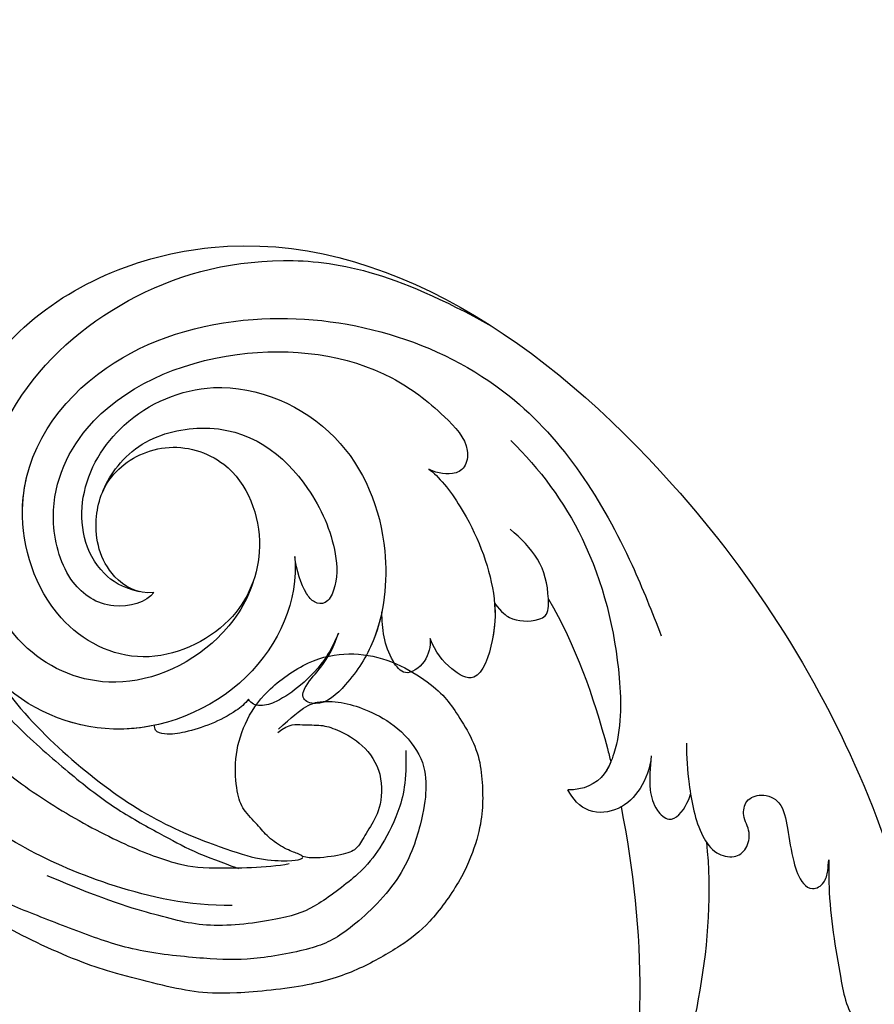
# Model space of a CAD drawing. Units: millimetres. Extents: x 1059 to 2319, y 82 to 973.
# Drawn here: x 1337 to 1381, y 620 to 671 of the extents above; entities that cross this region are included whole.
import ezdxf

# ---------------------------------------------------------------- set-up
doc = ezdxf.new("R2010")
doc.units = ezdxf.units.MM
doc.linetypes.add('HIDDEN', pattern=[9.525, 6.35, -3.175])
doc.layers.add('H-06.木作(細線)', color=8, linetype='Continuous')
doc.layers.add('H-08.木作(細線)', color=8, linetype='Continuous')
doc.styles.add('新細明體', font='txt')
doc.dimstyles.new('3', dxfattribs={"dimtxt": 7.5, "dimasz": 2.25, "dimexe": 1.5, "dimexo": 1.5, "dimgap": 0.9, "dimtad": 2, "dimdec": 0, "dimtxsty": '新細明體', "dimblk": 'ARCHTICK', "dimcen": 5, "dimclrd": 8, "dimclre": 8, "dimclrt": 4, "dimadec": 0, "dimazin": 0, "dimtfac": 1, "dimtdec": 0, "dimtix": 1, "dimtmove": 2, "dimatfit": 3, "dimldrblk": 'OPEN90', "dimfxl": 1.25, "dimlwd": 9, "dimlwe": 9, "dimarcsym": 0})

# ---------------------------------------------------------------- blocks, each defined once
blk = doc.blocks.new('SE-21039L-d')
at = {"layer": 'H-08.木作(細線)'}
for points, knots in [([(-34.552, -67.03), (-33.516, -64.993), (-33.642, -59.817), (-39.366, -54.322), (-47.348, -54.599), (-53.711, -61.467), (-53.706, -72.763), (-40.824, -85.352), (-13.063, -79.035), (6.558, -59.377), (13.807, -35.307), (16.988, -26.289), (26.64, -8.528), (45.228, -6.88), (48.061, -10.885), (48.535, -12.132)], [0, 0, 0, 0, 0.0168584, 0.0347916, 0.051214, 0.0714848, 0.098182, 0.1254944, 0.1914249, 0.2800678, 0.3143809, 0.352378, 0.4038312, 0.436148, 0.4476005, 0.4476005, 0.4476005, 0.4476005]), ([(-34.552, -67.03), (-33.516, -64.993), (-33.642, -59.817), (-39.366, -54.322), (-47.348, -54.599), (-53.711, -61.467), (-53.706, -72.763), (-40.824, -85.352), (-13.063, -79.035), (6.558, -59.377), (13.807, -35.307), (16.988, -26.289), (26.64, -8.528), (45.228, -6.88), (48.061, -10.885), (48.535, -12.132)], [0, 0, 0, 0, 0.0168584, 0.0347916, 0.051214, 0.0714848, 0.098182, 0.1254944, 0.1914249, 0.2800678, 0.3143809, 0.352378, 0.4038312, 0.436148, 0.4476005, 0.4476005, 0.4476005, 0.4476005]), ([(-37.946, -56.21), (-38.546, -55.801), (-41.233, -54.387), (-47.348, -54.599), (-53.711, -61.467), (-53.706, -72.763), (-40.824, -85.352), (-13.063, -79.035), (6.558, -59.377), (13.807, -35.307), (16.988, -26.289), (26.64, -8.528), (45.228, -6.88), (48.061, -10.885), (48.535, -12.132)], [0.0296341, 0.0296341, 0.0296341, 0.0296341, 0.0347916, 0.051214, 0.0714848, 0.098182, 0.1254944, 0.1914249, 0.2800678, 0.3143809, 0.352378, 0.4038312, 0.436148, 0.4476005, 0.4476005, 0.4476005, 0.4476005]), ([(-9.261, -61.414), (-6.781, -56.898), (-5.933, -50.739), (-5.695, -45.583), (-6.492, -42.99), (-7.453, -41.892), (-7.53, -40.535), (-6.764, -39.985), (-5.804, -40.054), (-5.133, -40.572), (-4.945, -41.489), (-4.894, -42.02)], [0, 0, 0, 0, 0.02450149, 0.02614482, 0.04433118, 0.0495503, 0.05321628, 0.05568255, 0.05779487, 0.06005984, 0.06296138, 0.06296138, 0.06296138, 0.06296138]), ([(-9.261, -61.414), (-6.781, -56.898), (-5.933, -50.739), (-5.695, -45.583), (-6.492, -42.99), (-7.453, -41.892), (-7.53, -40.535), (-6.764, -39.985), (-5.804, -40.054), (-5.133, -40.572), (-4.945, -41.489), (-4.894, -42.02)], [0, 0, 0, 0, 0.02450149, 0.02614482, 0.04433118, 0.0495503, 0.05321628, 0.05568255, 0.05779487, 0.06005984, 0.06296138, 0.06296138, 0.06296138, 0.06296138]), ([(-14.033, -61.425), (-12.226, -58.709), (-9.031, -52.735), (-7.252, -46.306), (-6.57, -43.278)], [0.02807194, 0.02807194, 0.02807194, 0.02807194, 0.05192615, 0.07740137, 0.07740137, 0.07740137, 0.07740137]), ([(-14.033, -61.425), (-12.226, -58.709), (-9.031, -52.735), (-7.252, -46.306), (-6.57, -43.278)], [0.02807194, 0.02807194, 0.02807194, 0.02807194, 0.05192615, 0.07740137, 0.07740137, 0.07740137, 0.07740137]), ([(-14.033, -61.425), (-12.226, -58.709), (-9.031, -52.735), (-7.252, -46.306), (-6.57, -43.278)], [0.02807194, 0.02807194, 0.02807194, 0.02807194, 0.05192615, 0.07740137, 0.07740137, 0.07740137, 0.07740137]), ([(-3.06, -62.972), (-2.885, -62.539), (-2.114, -60.634), (-0.522, -58.097), (0.967, -55.753), (2.845, -55.178), (3.159, -56.479), (3.01, -57.423), (2.745, -58.049), (2.635, -58.309)], [0, 0, 0, 0, 1.45089, 6.372496, 9.179622, 10.203918, 11.223451, 12.445033, 13.310044, 13.310044, 13.310044, 13.310044]), ([(-3.06, -62.972), (-2.885, -62.539), (-2.114, -60.634), (-0.522, -58.097), (0.967, -55.753), (2.845, -55.178), (3.159, -56.479), (3.01, -57.423), (2.745, -58.049), (2.635, -58.309)], [0, 0, 0, 0, 1.45089, 6.372496, 9.179622, 10.203918, 11.223451, 12.445033, 13.310044, 13.310044, 13.310044, 13.310044]), ([(-33.974, -59.287), (-34.05, -59), (-34.65, -57.92), (-35.912, -56.727), (-37.086, -56.005), (-37.783, -55.879), (-37.939, -56.11), (-37.946, -56.21)], [0, 0, 0, 0, 0.00219662, 0.00923709, 0.01193145, 0.01319901, 0.01387377, 0.01387377, 0.01387377, 0.01387377]), ([(-33.974, -59.287), (-34.05, -59), (-34.65, -57.92), (-35.912, -56.727), (-37.086, -56.005), (-37.783, -55.879), (-37.939, -56.11), (-37.946, -56.21)], [0, 0, 0, 0, 0.00219662, 0.00923709, 0.01193145, 0.01319901, 0.01387377, 0.01387377, 0.01387377, 0.01387377]), ([(-33.974, -59.287), (-34.05, -59), (-34.65, -57.92), (-35.912, -56.727), (-37.086, -56.005), (-37.783, -55.879), (-37.939, -56.11), (-37.946, -56.21)], [0, 0, 0, 0, 0.00219662, 0.00923709, 0.01193145, 0.01319901, 0.01387377, 0.01387377, 0.01387377, 0.01387377]), ([(-36.061, -65.003), (-35.952, -63.762), (-36.766, -60.282), (-40.656, -56.674), (-46.517, -57.004), (-50.919, -61.743), (-51.505, -69.347), (-48.013, -76.356), (-41.808, -81.301), (-35.481, -82.621), (-29.655, -81.91)], [0, 0, 0, 0, 0.0065747, 0.0204172, 0.0327242, 0.0481923, 0.0663262, 0.086267, 0.1061847, 0.1236822, 0.1236822, 0.1236822, 0.1236822]), ([(-40.6, -62.545), (-41.358, -62.117), (-43.474, -62.473), (-45.025, -64.806), (-45.154, -67.557), (-43.078, -70.086), (-39.061, -70.514), (-35.937, -67.11), (-35.907, -62.421), (-39.667, -58.484), (-45.21, -59.015), (-50.062, -64.805), (-48.255, -72.621), (-39.965, -79.326), (-27.894, -80.67), (-19.767, -74.906), (-16.372, -71.363), (-15.464, -70.415)], [0, 0, 0, 0, 0.0043175, 0.0116724, 0.0183397, 0.0258227, 0.0334875, 0.0449013, 0.0550956, 0.0663434, 0.077792, 0.0920831, 0.1143378, 0.1342937, 0.1683296, 0.1949331, 0.20466, 0.20466, 0.20466, 0.20466]), ([(-40.6, -62.545), (-41.358, -62.117), (-43.474, -62.473), (-45.025, -64.806), (-45.154, -67.557), (-43.078, -70.086), (-39.061, -70.514), (-35.937, -67.11), (-35.907, -62.421), (-39.667, -58.484), (-45.21, -59.015), (-48.229, -62.618), (-48.856, -65.003), (-48.94, -65.54)], [0, 0, 0, 0, 0.00431752, 0.01167237, 0.01833975, 0.02582273, 0.03348752, 0.04490131, 0.05509559, 0.06634336, 0.07779199, 0.09208311, 0.09620439, 0.09620439, 0.09620439, 0.09620439]), ([(-30.973, -64.215), (-30.965, -63.775), (-31.034, -62.645), (-31.659, -61.062), (-32.427, -59.861), (-33.169, -59.167), (-33.773, -59.107), (-33.974, -59.287)], [0, 0, 0, 0, 0.00334368, 0.00824386, 0.01204095, 0.01418748, 0.01584748, 0.01584748, 0.01584748, 0.01584748]), ([(-30.973, -64.215), (-30.965, -63.775), (-31.034, -62.645), (-31.659, -61.062), (-32.427, -59.861), (-33.169, -59.167), (-33.773, -59.107), (-33.974, -59.287)], [0, 0, 0, 0, 0.00334368, 0.00824386, 0.01204095, 0.01418748, 0.01584748, 0.01584748, 0.01584748, 0.01584748]), ([(-30.973, -64.215), (-30.965, -63.775), (-31.034, -62.645), (-31.659, -61.062), (-32.427, -59.861), (-33.169, -59.167), (-33.773, -59.107), (-33.974, -59.287)], [0, 0, 0, 0, 0.00334368, 0.00824386, 0.01204095, 0.01418748, 0.01584748, 0.01584748, 0.01584748, 0.01584748]), ([(-41.304, -62.297), (-42.236, -62.138), (-44.422, -62.592), (-46.407, -65.777), (-45.611, -70.438), (-41.59, -74.534), (-34.639, -74.36), (-30.24, -69.817), (-28.894, -65.126), (-29.398, -62.216), (-30.197, -60.473), (-31.031, -60.286), (-31.521, -60.417), (-31.494, -61.258), (-31.009, -62.439), (-30.9, -63.552), (-30.973, -64.215)], [0, 0, 0, 0, 0.0035159, 0.0131343, 0.0234953, 0.0357799, 0.0524711, 0.0682476, 0.0797106, 0.0863447, 0.0907541, 0.0917077, 0.0924404, 0.0941787, 0.0971528, 0.1020012, 0.1020012, 0.1020012, 0.1020012]), ([(-29.307, -66.086), (-29.208, -65.564), (-29.063, -64.147), (-29.398, -62.216), (-30.197, -60.473), (-31.031, -60.286), (-31.521, -60.417), (-31.494, -61.258), (-31.009, -62.439), (-30.9, -63.552), (-30.973, -64.215)], [0.07581926, 0.07581926, 0.07581926, 0.07581926, 0.0797106, 0.08634467, 0.09075411, 0.09170774, 0.09244045, 0.09417868, 0.09715281, 0.10200117, 0.10200117, 0.10200117, 0.10200117]), ([(-29.307, -66.086), (-29.208, -65.564), (-29.063, -64.147), (-29.398, -62.216), (-30.197, -60.473), (-31.031, -60.286), (-31.521, -60.417), (-31.494, -61.258), (-31.009, -62.439), (-30.9, -63.552), (-30.973, -64.215)], [0.07581926, 0.07581926, 0.07581926, 0.07581926, 0.0797106, 0.08634467, 0.09075411, 0.09170774, 0.09244045, 0.09417868, 0.09715281, 0.10200117, 0.10200117, 0.10200117, 0.10200117]), ([(-40.6, -62.545), (-40.73, -61.923), (-42.373, -60.697), (-45.012, -61.267), (-47.56, -64.55), (-47.535, -70.34), (-41.854, -76.167), (-34.822, -78.045), (-30.624, -76.914), (-28.381, -75.899), (-28.089, -74.613), (-28.672, -73.894), (-29.595, -73.786), (-29.855, -73.834)], [0, 0, 0, 0, 0.00519676, 0.01112786, 0.01867467, 0.03203794, 0.05336968, 0.0731577, 0.08148245, 0.0865747, 0.08892136, 0.09095901, 0.09448069, 0.09448069, 0.09448069, 0.09448069]), ([(-40.6, -62.545), (-40.73, -61.923), (-42.373, -60.697), (-45.012, -61.267), (-47.56, -64.55), (-47.535, -70.34), (-41.854, -76.167), (-34.822, -78.045), (-30.624, -76.914), (-28.381, -75.899), (-28.089, -74.613), (-28.672, -73.894), (-29.595, -73.786), (-29.855, -73.834)], [0, 0, 0, 0, 0.00519676, 0.01112786, 0.01867467, 0.03203794, 0.05336968, 0.0731577, 0.08148245, 0.0865747, 0.08892136, 0.09095901, 0.09448069, 0.09448069, 0.09448069, 0.09448069]), ([(-13.589, -64.46), (-13.403, -63.854), (-13.358, -62.72), (-13.974, -61.213), (-15.501, -60.37), (-16.538, -60.87), (-16.913, -61.207)], [0, 0, 0, 0, 0.00426823, 0.00811214, 0.01174729, 0.01556129, 0.01556129, 0.01556129, 0.01556129]), ([(-13.589, -64.46), (-13.403, -63.854), (-13.358, -62.72), (-13.974, -61.213), (-15.501, -60.37), (-16.538, -60.87), (-16.913, -61.207)], [0, 0, 0, 0, 0.00426823, 0.00811214, 0.01174729, 0.01556129, 0.01556129, 0.01556129, 0.01556129]), ([(-14.033, -61.425), (-14.07, -61.379), (-14.436, -60.958), (-15.501, -60.37), (-16.538, -60.87), (-16.913, -61.207)], [0.007687082, 0.007687082, 0.007687082, 0.007687082, 0.008112144, 0.011747288, 0.015561293, 0.015561293, 0.015561293, 0.015561293]), ([(-12.156, -65.759), (-11.893, -65.103), (-11.154, -63.654), (-10.025, -61.894), (-8.659, -60.991), (-7.608, -61.156), (-7.147, -61.827), (-7.341, -62.845), (-8.04, -63.29), (-8.25, -64.236), (-7.517, -64.901), (-6.361, -64.835), (-5.59, -63.549), (-4.823, -62.308), (-4.02, -61.341), (-3.235, -61.157), (-2.768, -61.72), (-2.873, -62.452), (-3.012, -62.792), (-3.06, -62.972)], [0, 0, 0, 0, 0.00522033, 0.01206607, 0.01496847, 0.01735343, 0.01941014, 0.02133652, 0.02359638, 0.02538295, 0.02739207, 0.03004243, 0.03350934, 0.03784143, 0.0410226, 0.0425293, 0.04419252, 0.04558511, 0.04696961, 0.04696961, 0.04696961, 0.04696961]), ([(-12.156, -65.759), (-11.893, -65.103), (-11.154, -63.654), (-10.025, -61.894), (-8.659, -60.991), (-7.608, -61.156), (-7.147, -61.827), (-7.341, -62.845), (-8.04, -63.29), (-8.25, -64.236), (-7.517, -64.901), (-6.361, -64.835), (-5.59, -63.549), (-4.823, -62.308), (-4.02, -61.341), (-3.235, -61.157), (-2.768, -61.72), (-2.873, -62.452), (-3.012, -62.792), (-3.06, -62.972)], [0, 0, 0, 0, 0.00522033, 0.01206607, 0.01496847, 0.01735343, 0.01941014, 0.02133652, 0.02359638, 0.02538295, 0.02739207, 0.03004243, 0.03350934, 0.03784143, 0.0410226, 0.0425293, 0.04419252, 0.04558511, 0.04696961, 0.04696961, 0.04696961, 0.04696961]), ([(-26.481, -76.809), (-24.557, -76.019), (-20.572, -73.617), (-16.976, -68.65), (-15.399, -64.835), (-15.388, -62.312), (-16.172, -61.486), (-16.913, -61.207)], [0, 0, 0, 0, 0.01545198, 0.03373458, 0.04348598, 0.04634275, 0.05156849, 0.05156849, 0.05156849, 0.05156849]), ([(-26.481, -76.809), (-24.557, -76.019), (-20.572, -73.617), (-16.976, -68.65), (-15.399, -64.835), (-15.388, -62.312), (-16.172, -61.486), (-16.913, -61.207)], [0, 0, 0, 0, 0.01545198, 0.03373458, 0.04348598, 0.04634275, 0.05156849, 0.05156849, 0.05156849, 0.05156849]), ([(-15.406, -63.386), (-15.407, -63.146), (-15.496, -62.198), (-16.172, -61.486), (-16.913, -61.207)], [0.04460298, 0.04460298, 0.04460298, 0.04460298, 0.046342752, 0.051568493, 0.051568493, 0.051568493, 0.051568493]), ([(-13.589, -64.46), (-13.42, -63.891), (-13.14, -62.948), (-12.403, -61.988), (-11.255, -61.544), (-10.923, -62.623), (-10.941, -63.243), (-10.96, -63.406)], [0, 0, 0, 0, 0.00430615, 0.00714502, 0.00907086, 0.01229699, 0.01351906, 0.01351906, 0.01351906, 0.01351906]), ([(-13.589, -64.46), (-13.42, -63.891), (-13.14, -62.948), (-12.403, -61.988), (-11.255, -61.544), (-10.923, -62.623), (-10.941, -63.243), (-10.96, -63.406)], [0, 0, 0, 0, 0.00430615, 0.00714502, 0.00907086, 0.01229699, 0.01351906, 0.01351906, 0.01351906, 0.01351906]), ([(-26.462, -65.748), (-26.299, -65.378), (-26.136, -64.581), (-26.891, -63.357), (-28.39, -64.253), (-28.968, -65.28), (-29.307, -66.086)], [0, 0, 0, 0, 0.0028992, 0.00562998, 0.00789216, 0.01433304, 0.01433304, 0.01433304, 0.01433304]), ([(-26.462, -65.748), (-26.299, -65.378), (-26.136, -64.581), (-26.891, -63.357), (-28.39, -64.253), (-28.968, -65.28), (-29.307, -66.086)], [0, 0, 0, 0, 0.0028992, 0.00562998, 0.00789216, 0.01433304, 0.01433304, 0.01433304, 0.01433304]), ([(-26.462, -65.748), (-26.299, -65.378), (-26.136, -64.581), (-26.891, -63.357), (-28.39, -64.253), (-28.968, -65.28), (-29.307, -66.086)], [0, 0, 0, 0, 0.0028992, 0.00562998, 0.00789216, 0.01433304, 0.01433304, 0.01433304, 0.01433304]), ([(-21.581, -69.951), (-19.393, -68.284), (-17.366, -66.015), (-15.548, -63.579), (-15.406, -63.386)], [0, 0, 0, 0, 0.02048448, 0.02223767, 0.02223767, 0.02223767, 0.02223767]), ([(-21.581, -69.951), (-19.393, -68.284), (-17.366, -66.015), (-15.548, -63.579), (-15.406, -63.386)], [0, 0, 0, 0, 0.02048448, 0.02223767, 0.02223767, 0.02223767, 0.02223767]), ([(-21.581, -69.951), (-19.393, -68.284), (-17.366, -66.015), (-15.548, -63.579), (-15.406, -63.386)], [0, 0, 0, 0, 0.02048448, 0.02223767, 0.02223767, 0.02223767, 0.02223767]), ([(-29.855, -73.834), (-29.262, -73.7), (-27.016, -72.443), (-24.512, -69.827), (-23.386, -67.22), (-23.2, -64.408), (-25.035, -64.677), (-25.968, -65.204), (-26.462, -65.748)], [0, 0, 0, 0, 0.00710404, 0.01881332, 0.02479123, 0.02992495, 0.03357311, 0.03834904, 0.03834904, 0.03834904, 0.03834904]), ([(-29.855, -73.834), (-29.262, -73.7), (-27.016, -72.443), (-24.512, -69.827), (-23.386, -67.22), (-23.2, -64.408), (-25.035, -64.677), (-25.968, -65.204), (-26.462, -65.748)], [0, 0, 0, 0, 0.00710404, 0.01881332, 0.02479123, 0.02992495, 0.03357311, 0.03834904, 0.03834904, 0.03834904, 0.03834904]), ([(-24.08, -68.699), (-23.807, -68.169), (-23.369, -66.964), (-23.2, -64.408), (-25.035, -64.677), (-25.968, -65.204), (-26.462, -65.748)], [0.02016061, 0.02016061, 0.02016061, 0.02016061, 0.02479123, 0.02992495, 0.03357311, 0.03834904, 0.03834904, 0.03834904, 0.03834904]), ([(-45.019, -66.329), (-45.058, -67.103), (-44.557, -69.464), (-40.178, -72.611), (-35.784, -71.329), (-32.874, -68.559), (-31.954, -66.566), (-32.087, -65.332), (-32.763, -65.162), (-33.548, -65.627), (-34.194, -66.378), (-34.552, -67.03)], [0, 0, 0, 0, 0.00703737, 0.01408643, 0.03073008, 0.04042897, 0.04532812, 0.04746498, 0.04935387, 0.05144535, 0.05699887, 0.05699887, 0.05699887, 0.05699887]), ([(-45.019, -66.329), (-45.058, -67.103), (-44.557, -69.464), (-40.178, -72.611), (-35.784, -71.329), (-32.874, -68.559), (-31.954, -66.566), (-32.087, -65.332), (-32.763, -65.162), (-33.548, -65.627), (-34.194, -66.378), (-34.552, -67.03)], [0, 0, 0, 0, 0.00703737, 0.01408643, 0.03073008, 0.04042897, 0.04532812, 0.04746498, 0.04935387, 0.05144535, 0.05699887, 0.05699887, 0.05699887, 0.05699887]), ([(-24.08, -68.699), (-23.518, -68.389), (-22.87, -68.199), (-21.934, -68.507), (-21.253, -69.188), (-21.76, -70.45), (-22.713, -71.758), (-24.091, -72.319), (-24.779, -72.549)], [0, 0, 0, 0, 0.00200257, 0.00631224, 0.00734601, 0.00958337, 0.01499609, 0.02016634, 0.02016634, 0.02016634, 0.02016634]), ([(-24.08, -68.699), (-23.518, -68.389), (-22.87, -68.199), (-21.934, -68.507), (-21.253, -69.188), (-21.76, -70.45), (-22.713, -71.758), (-24.091, -72.319), (-24.779, -72.549)], [0, 0, 0, 0, 0.00200257, 0.00631224, 0.00734601, 0.00958337, 0.01499609, 0.02016634, 0.02016634, 0.02016634, 0.02016634]), ([(-24.08, -68.699), (-23.518, -68.389), (-22.87, -68.199), (-21.934, -68.507), (-21.255, -69.185), (-21.442, -69.656), (-21.581, -69.951)], [0, 0, 0, 0, 0.002002569, 0.006312241, 0.007346007, 0.00956029, 0.00956029, 0.00956029, 0.00956029])]:
    blk.add_open_spline(points, degree=3, knots=knots, dxfattribs=at)
blk = doc.blocks.new('SE-21124L')
at = {"layer": 'H-08.木作(細線)'}
for points in [[(-13.962, 14.96), (-13.433, 14.457), (-12.88, 14.156), (-12.051, 14.081), (-11.272, 14.131), (-10.794, 13.98), (-10.166, 13.905), (-9.537, 13.829), (-9.059, 13.729), (-8.532, 13.754), (-8.255, 14.106), (-8.18, 14.859), (-8.255, 15.461), (-8.23, 15.763), (-8.054, 15.788), (-7.501, 15.738), (-6.24, 15.615), (-5.964, 15.79), (-5.235, 16.067), (-4.782, 16.217), (-4.556, 16.895), (-4.506, 17.498), (-4.606, 17.875), (-4.782, 18.201), (-4.958, 18.578), (-5.21, 18.929), (-6.232, 19.567), (-6.684, 19.919), (-6.961, 20.095), (-7.237, 20.572), (-7.564, 21.476), (-7.891, 22.179), (-8.042, 22.555), (-7.992, 22.631), (-7.79, 22.53), (-7.464, 22.53), (-7.388, 22.756), (-7.237, 22.932), (-6.986, 22.957), (-6.684, 22.505), (-6.458, 22.154), (-5.905, 21.752), (-5.201, 21.551), (-4.221, 21.877), (-3.693, 22.329), (-3.215, 22.781), (-3.14, 23.409), (-3.039, 24.941), (-2.989, 25.393), (-2.612, 25.694), (-2.222, 26.095), (-1.7, 27.582), (-1.74, 28.305), (-1.297, 29.591), (-0.815, 30.394), (-0.413, 30.956), (0.633, 31.88), (1.317, 32.242), (2.242, 32.885), (3.248, 33.327), (3.891, 33.407), (4.454, 33.086), (5.017, 32.764), (5.781, 32.363), (6.304, 32.121), (6.908, 31.8), (7.39, 31.639), (7.833, 31.398), (8.838, 31.037), (9.522, 30.555), (10.125, 30.233), (10.648, 29.791), (10.93, 29.671), (11.452, 29.47), (11.694, 29.189), (11.372, 28.948), (10.849, 28.546), (10.648, 27.903), (10.648, 27.381), (10.93, 26.818), (11.171, 26.577), (11.372, 26.497), (11.734, 26.377), (13.061, 26.216), (13.705, 26.216), (13.946, 25.814), (13.624, 25.694), (13.385, 25.483), (13.354, 25.247), (13.275, 24.823), (13.417, 24.398), (13.858, 23.816), (14.235, 23.612), (14.755, 23.376), (15.196, 23.282), (15.758, 23.225), (17.007, 23.064), (18.66, 22.862), (19.989, 22.5), (20.916, 22.017), (21.481, 21.333), (22.569, 20.004), (24.181, 17.79), (24.543, 17.267), (24.422, 17.227), (23.939, 17.468), (23.334, 17.71), (22.085, 17.831), (20.715, 17.307), (20.11, 16.462), (20.312, 15.295), (20.675, 14.047), (20.96, 13.591), (22.048, 12.544), (23.015, 11.82), (23.7, 11.336), (24.143, 11.135), (24.351, 9.919), (24.915, 9.195), (25.882, 8.792), (27.051, 8.39), (27.736, 8.229), (28.824, 8.188), (29.348, 8.068), (29.754, 5.276), (30.117, 2.78), (30.56, -0.375), (30.6, -2.468), (30.477, -5.058), (30.235, -7.521), (29.338, -11.833), (26.925, -19.302), (25.93, -21.665), (22.88, -27.522), (18.669, -32.4), (16.683, -34.1), (14.899, -35.518), (10.533, -38.273), (5.215, -40.929), (0.48, -42.096), (-4.45, -42.549), (-8.471, -41.836), (-10.288, -41.405), (-11.638, -40.659), (-12.114, -40.278), (-12.114, -40.088), (-11.844, -40.104), (-11.114, -40.263), (-9.986, -40.199), (-9.271, -39.898), (-8.16, -39.644), (-7.493, -39.073), (-6.436, -37.626), (-5.907, -35.758), (-5.988, -33.768), (-7.127, -31.169), (-8.713, -29.788), (-10.583, -29.057), (-12.656, -28.976), (-14.12, -29.219), (-15.015, -29.625), (-16.397, -30.316), (-17.495, -31.209), (-18.308, -32.387), (-18.918, -33.402), (-19.446, -34.864), (-19.772, -37.017), (-19.497, -39.827), (-18.844, -41.449), (-17.641, -43.602), (-15.986, -45.611), (-12.442, -48.218), (-10.863, -49.032), (-9.107, -49.617), (-6.79, -50.304), (-5.211, -50.66), (-2.812, -50.994), (-0.572, -51.121), (0.803, -51.121), (3.979, -51.151), (7.768, -50.582), (11.28, -49.725), (14.498, -48.992), (17.39, -47.649), (20.542, -46.079), (28.874, -39.844), (33.546, -35.51), (36.383, -31.01), (37.447, -28.729), (40.06, -23.38), (42.215, -15.356), (43.139, -11.728), (43.596, -8.858), (44.837, -4.096), (45.424, -2.138), (46.208, 0.471), (47.253, 2.819), (48.241, 4.797), (49.547, 6.232), (50.592, 7.146), (52.812, 8.255), (55.359, 8.385), (56.927, 8.385), (58.56, 7.667), (60.062, 6.167), (60.911, 5.058), (61.368, 3.623), (61.172, 1.666), (61.107, 0.687), (60.976, 0.1), (61.564, -0.618), (62.348, -1.139), (62.935, -1.074), (62.935, -1.335), (62.609, -2.053), (62.348, -2.705), (62.152, -3.618), (62.674, -4.597), (63.131, -4.988), (64.111, -4.988), (63.85, -5.249), (63.393, -5.836), (62.478, -6.88), (61.629, -7.467), (61.564, -8.902), (61.956, -9.685), (62.413, -10.207), (62.739, -10.338), (62.286, -10.695), (61.894, -12), (61.764, -13.631), (61.764, -15.132), (62.221, -15.588), (63.266, -16.045), (64.115, -16.11), (65.225, -16.241), (66.074, -15.719), (66.531, -15.392), (67.511, -15.327), (68.034, -15.784), (68.034, -15.98), (69.209, -15.98), (70.058, -15.523), (71.038, -14.805), (72.213, -13.24), (72.671, -12.131), (72.736, -11.348), (73.032, -11.624), (73.441, -11.726), (74.157, -11.828), (74.591, -11.522), (74.898, -11.215), (75.231, -10.602), (75.537, -9.939), (75.639, -9.198), (75.895, -7.692), (75.921, -7.002), (75.946, -6.543), (76.023, -6.389), (76.304, -6.747), (76.892, -7.104), (77.684, -7.207), (78.426, -6.951), (78.86, -6.619), (79.218, -6.236), (79.708, -5.536), (79.964, -4.949), (79.989, -4.336), (79.989, -3.289), (79.989, -2.574), (80.04, -2.268), (80.347, -2.319), (80.628, -2.421), (81.242, -2.727), (81.779, -2.651), (82.162, -2.319), (82.52, -1.936), (82.648, -1.425), (82.802, 0.008), (82.776, 0.596), (82.725, 0.928), (82.878, 1.157), (83.083, 1.183), (83.749, 1.272), (84.209, 1.63), (84.465, 2.013), (84.771, 2.625), (84.822, 3.493), (84.746, 4.872), (84.362, 6.541), (83.953, 7.562), (82.829, 9.707), (81.781, 11.494), (80.423, 13.189), (79.477, 14.312), (78.455, 15.359), (77.474, 16.317), (76.165, 17.256), (75.02, 18.073), (74.202, 18.482), (73.384, 18.809), (72.893, 18.972)], [(30.449, 7.63), (31.36, 4.899), (32.089, 2.533), (32.636, -0.834), (32.727, -5.02), (31.812, -11.589), (30.719, -16.048), (29.622, -18.797), (27.526, -22.255), (26.98, -23.711), (24.884, -26.532), (22.698, -29.171), (20.324, -32.185), (17.5, -34.733), (14.584, -36.372), (11.915, -38.171), (10.309, -38.84), (8.587, -39.716), (6.446, -40.228)], [(44.057, 0.384), (43.546, -1.489), (43.148, -3.305), (42.579, -5.576), (41.898, -7.676), (40.875, -11.253), (39.965, -13.637), (38.314, -18.199), (35.927, -22.286), (33.711, -26.089), (29.727, -30.593), (25.862, -34.113), (21.259, -37.859), (17.101, -40.156), (14.032, -41.632), (8.69, -43.108), (4.301, -44.196), (0.38, -44.537), (-3.825, -44.367), (-6.78, -43.799), (-8.088, -43.231), (-10.759, -41.585), (-11.668, -40.79)], [(-10.238, -44.167), (-8.338, -45.342), (-4.357, -46.607), (0.529, -47.24), (5.053, -46.969), (10.956, -46.056), (14.032, -45.152), (17.832, -43.796), (23.08, -41.085), (26.247, -38.554), (30.137, -34.759), (34.3, -30.24), (36.983, -25.784), (38.511, -22.561), (40.379, -18.66), (41.945, -13.11), (42.37, -10.28), (43.185, -5.674), (43.751, -0.997)], [(36.964, -6.313), (36.327, -10.036), (35.6, -13.669), (34.508, -16.939), (33.417, -19.21), (31.499, -22.321), (29.044, -26.045), (24.407, -30.768), (20.497, -34.038), (14.951, -38.034), (10.859, -40.032), (6.949, -41.122), (3.371, -42.107), (-0.152, -42.712), (-2.75, -42.996), (-5.562, -42.854), (-7.163, -42.818), (-9.12, -42.427), (-9.547, -42.356)], [(-7.627, -35.097), (-8.136, -33.348), (-8.701, -32.727), (-9.831, -32.163), (-11.073, -31.881), (-12.881, -31.768), (-14.915, -32.558), (-15.819, -33.856), (-16.44, -35.323), (-17.175, -38.539), (-16.045, -42.433), (-15.085, -43.9), (-12.486, -46.157), (-10.621, -47.173), (-7.228, -48.773), (-4.517, -49.337), (-1.127, -49.902), (1.189, -50.24), (4.918, -50.635), (7.347, -50.635)], [(-13.838, -32.674), (-14.685, -33.971), (-15.25, -35.664), (-15.306, -37.809), (-15.137, -39.219), (-14.007, -42.041), (-13.047, -43.282), (-9.883, -45.822), (-7.284, -46.555), (-4.572, -47.289), (-1.239, -47.741)], [(-7.68, -35.269), (-7.962, -34.536), (-8.583, -34.31), (-9.431, -33.746), (-10.165, -33.576), (-11.521, -33.464), (-13.273, -34.084), (-14.289, -35.834), (-14.289, -37.019), (-14.289, -38.091), (-14.233, -38.542), (-13.442, -39.332), (-12.482, -40.01), (-12.086, -40.122)]]:
    blk.add_open_spline(points, degree=3, dxfattribs=at)
blk = doc.blocks.new('_ArchTick')
at = {"color": 0, "linetype": 'ByBlock', "const_width": 0.15}
blk.add_lwpolyline([(-0.5, -0.5), (0.5, 0.5)], dxfattribs=at)
blk = doc.blocks.new('*D53')
at = {"layer": 'DEFPOINTS', "color": 0, "transparency": 16777216}
for p in [(1675.062, 783.435), (1675.062, 749.885), (1289.571, 410.687)]:
    blk.add_point(p, dxfattribs=at)
at = {"layer": 'H-06.木作(細線)', "color": 8, "linetype": 'HIDDEN', "lineweight": 9, "transparency": 16777216}
for p, q in [((1289.571, 412.187), (1289.571, 784.935)), ((1675.062, 751.385), (1675.062, 784.935))]:
    blk.add_line(p, q, dxfattribs=at)
at = {"layer": 'H-06.木作(細線)', "color": 8, "lineweight": 9, "transparency": 16777216}
blk.add_line((1289.571, 783.435), (1675.062, 783.435), dxfattribs=at)
at = {"layer": 'H-06.木作(細線)', "color": 8, "lineweight": 9, "transparency": 16777216, "xscale": 2.25, "yscale": 2.25, "zscale": 2.25, "rotation": 180}
blk.add_blockref('_ArchTick', (1289.571, 783.435), dxfattribs=at)
at = {"layer": 'H-06.木作(細線)', "color": 8, "lineweight": 9, "transparency": 16777216, "xscale": 2.25, "yscale": 2.25, "zscale": 2.25}
blk.add_blockref('_ArchTick', (1675.062, 783.435), dxfattribs=at)
at = {"layer": 'H-06.木作(細線)', "color": 4, "transparency": 16777216, "insert": (1482.317, 788.581), "char_height": 7.5, "attachment_point": 5, "style": '新細明體'}
blk.add_mtext('385', dxfattribs=at)
blk = doc.blocks.new('_Open90')
at = {"color": 0, "linetype": 'ByBlock', "lineweight": -2}
for p, q in [((-0.5, 0.5), (0, 0)), ((0, 0), (-1, 0)), ((0, 0), (-0.5, -0.5))]:
    blk.add_line(p, q, dxfattribs=at)
blk = doc.blocks.new('*D52')
at = {"layer": 'DEFPOINTS', "color": 0, "transparency": 16777216}
for p in [(1675.062, 749.885), (1255.74, 498.539), (1289.571, 498.539)]:
    blk.add_point(p, dxfattribs=at)
at = {"layer": 'H-06.木作(細線)', "color": 8, "linetype": 'HIDDEN', "lineweight": 9, "transparency": 16777216}
for p, q in [((1673.562, 749.885), (1254.24, 749.885)), ((1288.071, 498.539), (1254.24, 498.539))]:
    blk.add_line(p, q, dxfattribs=at)
at = {"layer": 'H-06.木作(細線)', "color": 8, "lineweight": 9, "transparency": 16777216}
blk.add_line((1255.74, 749.885), (1255.74, 498.539), dxfattribs=at)
at = {"layer": 'H-06.木作(細線)', "color": 8, "lineweight": 9, "transparency": 16777216, "xscale": 2.25, "yscale": 2.25, "zscale": 2.25}
for p, rotation in [((1255.74, 749.885), 90), ((1255.74, 498.539), 270)]:
    blk.add_blockref('_ArchTick', p, dxfattribs=dict(at, rotation=rotation))
at = {"layer": 'H-06.木作(細線)', "color": 4, "transparency": 16777216, "insert": (1250.594, 624.212), "char_height": 7.5, "attachment_point": 5, "rotation": 90, "style": '新細明體'}
blk.add_mtext('251', dxfattribs=at)

msp = doc.modelspace()

# ---------------------------------------------------------------- block references
at = {"xscale": -1, "rotation": 157.7411284459156}
msp.add_blockref('SE-21039L-d', (1358.091, 567.641), dxfattribs=at)
at = {"layer": 'H-08.木作(細線)', "xscale": -1, "rotation": 329.1843920847116}
msp.add_blockref('SE-21124L', (1362.087, 667.885), dxfattribs=at)

# ---------------------------------------------------------------- dimensions: what is measured, and where the dimension line sits
at = {"layer": 'H-06.木作(細線)'}
dim = msp.add_linear_dim(base=(1675.062, 783.435), p1=(1289.571, 410.687), p2=(1675.062, 749.885), dimstyle='3', dxfattribs=at)
dim.commit()
dim.dimension.update_dxf_attribs({"geometry": '*D53', "text_midpoint": (1482.317, 788.581)})
dim = msp.add_linear_dim(base=(1255.74, 498.539), p1=(1675.062, 749.885), p2=(1289.571, 498.539), angle=90, dimstyle='3', dxfattribs=at)
dim.commit()
dim.dimension.update_dxf_attribs({"geometry": '*D52', "text_midpoint": (1250.594, 624.212)})

doc.saveas('drawing.dxf')
